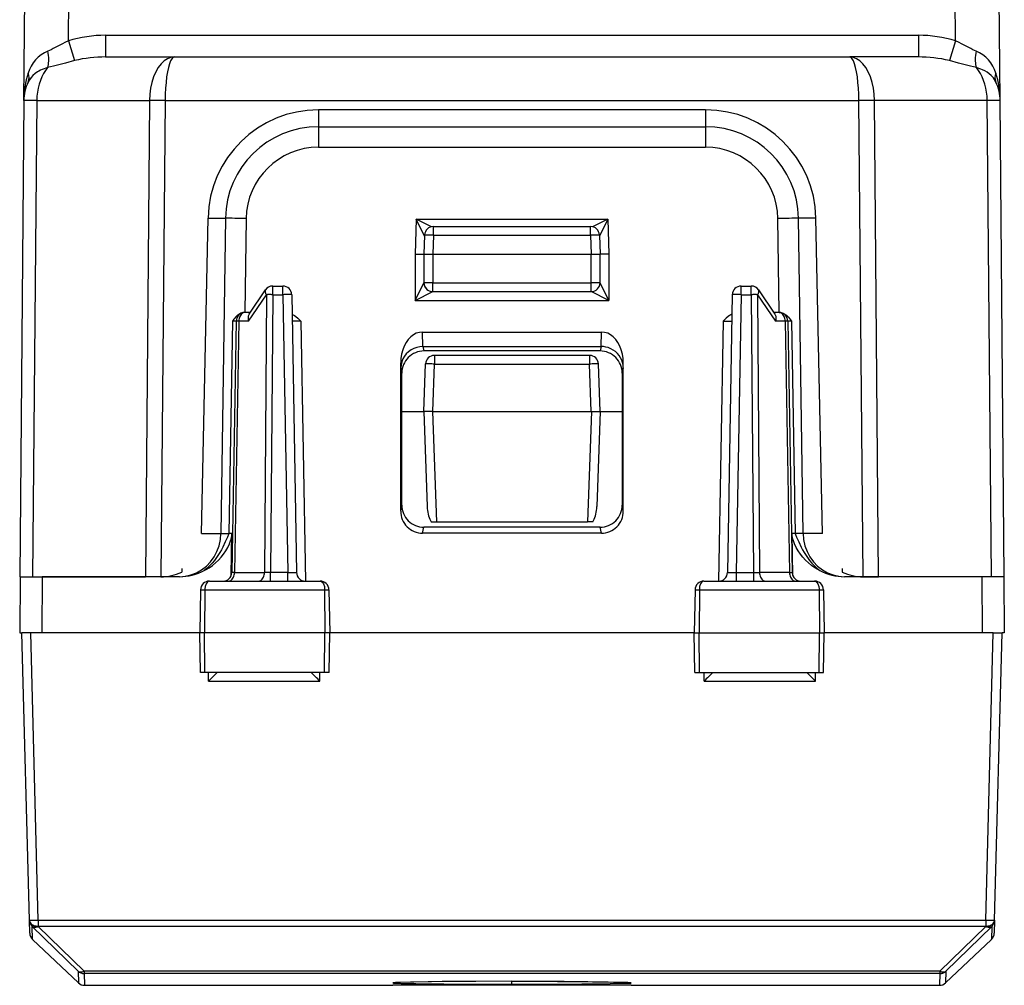
# Model space of a CAD drawing. Extents: x 0 to 420, y 0 to 297.
# Drawn here: x 115 to 138, y 63 to 85 of the extents above; entities that cross this region are included whole.
import ezdxf

# ---------------------------------------------------------------- set-up
doc = ezdxf.new("R2010")
doc.units = 0
doc.layers.get('0').update_dxf_attribs({"linetype": 'CONTINUOUS'})

msp = doc.modelspace()

# ---------------------------------------------------------------- linework, layer by layer
at = {"color": 7}
for p, q in [((115.276794, 82.909515), (115.304726, 86.10952)), ((116.288536, 84.267525), (116.304688, 86.11824)), ((136.426407, 84.267517), (136.410263, 86.11824)), ((137.438141, 82.909515), (137.410217, 86.10952)), ((116.288536, 84.267517), (116.429581, 83.817764)), ((117.132698, 84.392067), (117.132698, 83.900787)), ((117.132698, 84.392067), (135.582245, 84.392067)), ((135.582245, 84.392067), (135.582245, 83.900787)), ((136.426407, 84.267517), (136.285355, 83.817764)), ((117.132698, 83.900787), (118.691322, 83.900787)), ((118.691322, 83.900787), (134.023621, 83.900787)), ((135.582245, 83.900787), (134.023621, 83.900787)), ((115.276802, 82.909988), (115.277519, 82.939774)), ((115.276794, 82.909515), (115.182472, 72.100792)), ((115.569733, 82.913132), (115.475372, 72.100792)), ((115.569733, 82.913132), (118.130737, 82.913132)), ((118.130722, 82.911324), (118.036377, 72.100792)), ((118.13073, 82.912682), (118.130722, 82.911621)), ((118.484245, 82.913132), (118.13073, 82.913132)), ((118.48423, 82.909515), (118.389908, 72.100792)), ((118.484245, 82.912827), (118.48423, 82.909515)), ((118.48423, 82.909515), (134.230713, 82.909515)), ((121.964218, 82.70079), (121.964218, 82.318176)), ((130.750732, 82.70079), (121.964218, 82.70079)), ((130.750732, 82.70079), (130.750732, 82.318176)), ((134.584213, 82.913132), (134.230698, 82.913132)), ((134.230698, 82.912827), (134.230713, 82.909515)), ((134.325043, 72.100792), (134.230713, 82.909515)), ((137.145203, 82.913132), (134.584213, 82.913132)), ((134.584213, 82.912682), (134.584213, 82.911621)), ((134.678558, 72.100792), (134.584229, 82.911324)), ((137.239563, 72.100792), (137.145203, 82.913132)), ((137.532471, 72.100792), (137.438141, 82.909515)), ((121.964218, 82.318176), (130.750732, 82.318176)), ((121.964218, 82.318176), (121.964218, 81.851639)), ((130.750732, 82.318176), (130.750732, 81.851639)), ((121.964218, 81.851639), (130.750732, 81.851639)), ((119.309654, 73.084351), (119.45694, 80.244553)), ((119.45694, 80.244553), (119.852188, 80.237656)), ((119.852188, 80.237656), (119.749619, 73.084351)), ((133.257996, 80.244553), (132.862747, 80.237656)), ((132.965317, 73.084351), (132.862747, 80.237656)), ((133.405289, 73.084351), (133.257996, 80.244553)), ((120.323021, 80.233803), (120.292435, 78.100792)), ((124.185219, 80.222107), (124.157471, 79.427536)), ((124.185219, 80.222107), (128.529724, 80.222107)), ((124.371613, 79.830841), (124.185219, 80.222107)), ((124.527695, 80.045723), (124.185219, 80.222107)), ((124.572433, 79.854279), (124.572433, 80.050789)), ((124.572433, 80.050789), (128.142502, 80.050789)), ((128.142502, 79.854279), (128.142502, 80.050789)), ((128.529724, 80.222107), (128.187241, 80.045723)), ((128.529724, 80.222107), (128.343323, 79.830841)), ((128.529724, 80.222107), (128.557465, 79.427536)), ((132.422516, 78.100792), (132.391922, 80.233803)), ((124.372559, 79.857773), (124.357468, 79.425789)), ((124.572433, 79.854279), (124.557472, 79.425789)), ((124.572433, 79.854279), (128.142502, 79.854279)), ((128.142502, 79.854279), (128.157471, 79.425789)), ((128.342392, 79.857773), (128.357468, 79.425789)), ((124.157471, 79.427536), (124.157471, 78.374046)), ((124.157471, 79.427536), (124.357063, 79.42572)), ((124.357468, 79.425789), (124.357468, 78.775787)), ((124.35788, 79.425903), (124.557472, 79.425789)), ((124.557472, 79.425789), (124.557472, 78.775787)), ((124.557472, 79.425789), (128.157471, 79.425789)), ((128.157471, 79.425789), (128.357056, 79.425903)), ((128.157471, 78.775787), (128.157471, 79.425789)), ((128.357468, 78.775787), (128.357468, 79.425789)), ((128.557465, 79.427536), (128.35788, 79.42572)), ((128.557465, 79.427536), (128.557465, 78.374046)), ((120.924835, 78.50428), (120.924835, 78.70079)), ((120.924835, 78.70079), (121.156479, 78.70079)), ((121.156479, 78.50428), (121.156479, 78.70079)), ((124.157471, 78.374046), (124.357468, 78.775772)), ((124.557472, 78.775787), (124.357468, 78.775787)), ((124.557472, 78.775787), (128.157471, 78.775787)), ((124.557472, 78.57579), (124.557472, 78.775787)), ((128.157471, 78.57579), (128.157471, 78.775787)), ((128.357468, 78.775787), (128.157471, 78.775787)), ((128.557465, 78.374046), (128.357468, 78.775772)), ((131.558456, 78.50428), (131.558456, 78.70079)), ((131.558456, 78.70079), (131.7901, 78.70079)), ((131.7901, 78.50428), (131.7901, 78.70079)), ((120.378113, 77.904282), (120.783424, 78.50428)), ((120.388077, 78.063492), (120.759109, 78.612747)), ((120.783424, 78.50428), (120.737823, 72.197296)), ((120.924835, 78.50428), (120.879227, 72.197296)), ((120.924835, 78.50428), (121.156479, 78.50428)), ((121.156479, 78.50428), (121.266571, 72.197296)), ((121.356453, 78.50428), (121.466537, 72.197296)), ((124.157471, 78.374046), (124.557472, 78.575783)), ((124.557472, 78.57579), (128.157471, 78.57579)), ((128.557465, 78.374046), (128.157471, 78.575783)), ((131.35849, 78.50428), (131.248398, 72.197296)), ((131.558456, 78.50428), (131.448364, 72.197296)), ((131.558456, 78.50428), (131.7901, 78.50428)), ((131.7901, 78.50428), (131.835709, 72.197296)), ((131.931519, 78.50428), (132.336823, 77.904282)), ((131.931519, 78.50428), (131.977127, 72.197296)), ((131.955841, 78.612747), (132.326859, 78.063492)), ((124.157471, 78.374046), (128.557465, 78.374046)), ((120.297516, 78.100792), (120.289505, 78.100792)), ((120.413269, 78.100792), (120.297989, 78.100792)), ((132.416962, 78.100792), (132.301666, 78.100792)), ((132.42543, 78.100792), (132.417435, 78.100792)), ((120.009895, 77.903839), (119.930084, 73.085358)), ((120.098015, 77.904282), (119.998398, 72.197296)), ((120.097809, 77.90432), (120.009895, 77.903839)), ((120.156578, 77.904282), (120.056961, 72.197296)), ((120.378113, 77.904282), (120.156578, 77.904282)), ((121.566956, 77.902534), (121.367348, 77.904358)), ((121.566956, 77.902534), (121.669968, 72.000793)), ((131.14798, 77.902534), (131.044968, 72.000793)), ((131.14798, 77.902534), (131.34761, 77.90435)), ((132.558365, 77.904282), (132.336823, 77.904282)), ((132.558365, 77.904282), (132.65799, 72.197296)), ((132.616928, 77.904282), (132.716537, 72.197296)), ((132.705048, 77.903839), (132.616928, 77.904282)), ((132.705048, 77.903839), (132.784866, 73.085358)), ((124.325356, 77.656204), (128.389587, 77.656204)), ((124.33094, 77.327751), (124.325356, 77.656204)), ((128.384003, 77.327751), (128.389587, 77.656204)), ((124.33638, 77.327751), (124.356712, 77.225792)), ((124.33638, 77.327751), (128.384003, 77.327751)), ((128.358231, 77.225792), (124.356712, 77.225792)), ((124.595131, 77.125793), (124.595131, 76.929283)), ((128.119812, 77.125793), (124.595131, 77.125793)), ((128.119812, 77.125793), (128.119812, 76.929283)), ((128.378555, 77.327751), (128.358231, 77.225792)), ((123.830322, 73.59066), (123.831345, 76.958)), ((123.833252, 76.845802), (123.831345, 76.958)), ((124.357468, 75.850792), (124.395256, 76.93277)), ((124.557472, 75.850792), (124.595131, 76.929283)), ((124.595131, 76.929283), (128.119812, 76.929283)), ((128.157471, 75.850792), (128.119812, 76.929283)), ((128.357468, 75.850792), (128.319687, 76.93277)), ((128.881683, 76.845802), (128.883591, 76.958)), ((128.884613, 73.59066), (128.883591, 76.958)), ((123.833252, 76.845802), (123.857468, 76.724335)), ((123.857468, 73.726631), (123.857468, 76.724335)), ((128.881683, 76.845802), (128.857468, 76.724335)), ((128.857468, 76.724335), (128.857468, 73.726631)), ((123.857468, 75.850792), (124.357468, 75.850792)), ((124.357468, 75.850792), (124.432678, 73.697029)), ((124.505333, 75.850792), (124.357735, 75.850792)), ((124.554352, 75.850792), (124.505333, 75.850792)), ((124.554352, 75.850792), (124.641647, 73.350792)), ((124.557472, 75.850792), (128.157471, 75.850792)), ((128.160599, 75.850792), (128.073288, 73.350792)), ((128.160599, 75.850792), (128.20961, 75.850792)), ((128.20961, 75.850792), (128.357208, 75.850792)), ((128.357468, 75.850792), (128.282257, 73.697029)), ((128.357468, 75.850792), (128.857468, 75.850792)), ((123.830322, 73.59066), (123.857468, 73.726631)), ((128.884613, 73.59066), (128.857468, 73.726631)), ((124.524048, 73.350792), (124.641647, 73.350792)), ((124.641647, 73.350792), (128.073288, 73.350792)), ((128.190887, 73.350792), (128.073288, 73.350792)), ((119.749619, 73.084351), (119.930084, 73.085358)), ((120.001282, 73.082169), (119.930084, 73.085358)), ((124.329559, 73.08905), (124.356865, 73.225792)), ((128.385376, 73.08905), (124.329559, 73.08905)), ((128.358078, 73.225792), (124.356865, 73.225792)), ((128.385376, 73.08905), (128.358078, 73.225792)), ((132.784866, 73.085358), (132.713654, 73.082169)), ((132.965317, 73.084351), (132.784866, 73.085358)), ((119.309654, 73.084351), (119.749619, 73.084351)), ((119.985428, 72.12986), (120.001358, 73.0821)), ((132.729507, 72.12986), (132.713577, 73.0821)), ((133.405289, 73.084351), (132.965317, 73.084351)), ((118.860703, 72.285828), (118.859306, 72.205933)), ((120.056961, 72.197296), (119.998489, 72.197273)), ((120.056961, 72.197296), (120.737823, 72.197296)), ((120.879227, 72.197296), (120.737823, 72.197296)), ((120.879227, 72.000793), (120.879227, 72.197296)), ((121.266571, 72.197296), (120.879227, 72.197296)), ((121.266571, 72.000793), (121.266571, 72.197296)), ((131.448364, 72.197296), (131.448364, 72.000793)), ((131.448364, 72.197296), (131.835709, 72.197296)), ((131.835709, 72.197296), (131.835709, 72.000793)), ((131.835709, 72.197296), (131.977127, 72.197296)), ((132.65799, 72.197296), (131.977127, 72.197296)), ((132.65799, 72.197296), (132.716461, 72.197273)), ((133.854248, 72.285835), (133.855637, 72.205933)), ((115.193596, 72.100792), (115.182472, 70.82579)), ((115.182899, 72.100792), (115.475372, 72.100792)), ((115.193848, 72.100792), (115.693581, 72.100792)), ((115.475372, 72.100792), (118.036377, 72.100792)), ((115.693581, 72.100792), (115.682449, 70.82579)), ((118.809494, 72.100792), (115.693581, 72.100792)), ((118.389908, 72.100792), (118.036377, 72.100792)), ((119.489136, 72.000793), (122.000664, 72.000793)), ((121.666801, 72.000793), (121.669968, 72.000793)), ((130.714279, 72.000793), (133.2258, 72.000793)), ((131.048141, 72.000793), (131.044968, 72.000793)), ((131.053589, 72.000854), (131.048431, 72.000793)), ((137.021362, 72.100792), (133.905457, 72.100792)), ((134.325043, 72.100792), (134.678558, 72.100792)), ((137.239563, 72.100792), (134.678558, 72.100792)), ((137.521088, 72.100792), (137.021362, 72.100792)), ((137.021362, 72.100792), (137.032486, 70.82579)), ((137.532043, 72.100792), (137.239563, 72.100792)), ((137.521347, 72.100792), (137.532471, 70.82579)), ((119.287048, 71.804283), (119.269974, 70.82579)), ((119.287048, 71.804283), (119.387497, 71.804283)), ((119.387497, 71.804283), (119.379791, 70.82579)), ((119.387497, 71.804283), (122.10408, 71.804283)), ((122.10408, 71.804283), (122.111938, 70.82579)), ((122.10408, 71.804283), (122.202888, 71.804283)), ((122.202888, 71.804283), (122.219971, 70.82579)), ((130.512054, 71.804283), (130.494965, 70.82579)), ((130.512054, 71.804283), (130.610855, 71.804283)), ((130.610855, 71.804283), (130.603012, 70.82579)), ((130.610855, 71.804283), (133.327454, 71.804283)), ((133.327454, 71.804283), (133.427887, 71.804283)), ((133.327454, 71.804283), (133.335144, 70.82579)), ((133.427887, 71.804283), (133.444977, 70.82579)), ((115.182678, 70.82579), (115.232468, 70.82579)), ((115.40316, 64.307411), (115.232468, 70.82579)), ((115.432404, 70.82579), (115.232872, 70.82579)), ((115.603088, 64.307411), (115.432404, 70.82579)), ((115.682449, 70.82579), (115.432404, 70.82579)), ((119.269905, 70.82579), (115.682449, 70.82579)), ((119.379791, 70.82579), (119.269974, 70.82579)), ((119.285683, 69.925789), (119.269974, 70.82579)), ((119.386871, 69.925789), (119.379791, 70.82579)), ((122.111938, 70.82579), (119.379791, 70.82579)), ((122.104713, 69.925789), (122.111938, 70.82579)), ((122.219971, 70.82579), (122.111938, 70.82579)), ((122.204262, 69.925789), (122.219971, 70.82579)), ((130.494904, 70.82579), (122.220047, 70.82579)), ((130.494965, 70.82579), (130.603012, 70.82579)), ((130.510681, 69.925789), (130.494965, 70.82579)), ((130.603012, 70.82579), (133.335144, 70.82579)), ((130.610229, 69.925789), (130.603012, 70.82579)), ((133.328064, 69.925789), (133.335144, 70.82579)), ((133.335144, 70.82579), (133.444977, 70.82579)), ((133.42926, 69.925789), (133.444977, 70.82579)), ((137.032486, 70.82579), (133.445038, 70.82579)), ((137.282532, 70.82579), (137.032486, 70.82579)), ((137.111847, 64.307411), (137.282532, 70.82579)), ((137.282532, 70.82579), (137.482071, 70.82579)), ((137.311783, 64.307411), (137.482468, 70.82579)), ((137.532257, 70.82579), (137.482468, 70.82579)), ((119.386871, 69.925789), (119.285896, 69.925789)), ((122.104713, 69.925789), (119.386871, 69.925789)), ((119.469986, 69.731026), (119.465546, 69.925789)), ((121.994492, 69.731026), (121.999008, 69.925789)), ((122.20401, 69.925789), (122.104713, 69.925789)), ((130.510925, 69.925789), (130.610229, 69.925789)), ((130.610229, 69.925789), (133.328064, 69.925789)), ((130.720444, 69.731026), (130.715927, 69.925789)), ((133.244965, 69.731026), (133.24939, 69.925789)), ((133.328064, 69.925789), (133.429047, 69.925789)), ((119.469986, 69.731026), (121.994492, 69.731026)), ((130.720444, 69.731026), (133.244965, 69.731026)), ((115.403252, 64.304016), (115.40316, 64.307411)), ((115.410995, 64.008224), (115.403252, 64.304016)), ((115.473259, 63.868385), (115.465508, 64.16423)), ((116.507027, 63.148235), (115.465508, 64.16423)), ((115.603088, 64.307411), (137.111847, 64.307411)), ((115.603088, 64.307411), (115.603088, 64.167572)), ((115.603088, 64.167572), (137.111847, 64.167572)), ((115.60318, 64.164177), (115.603088, 64.167572)), ((116.644707, 63.148186), (115.60318, 64.164177)), ((137.111755, 64.164177), (136.070236, 63.148186)), ((137.249435, 64.16423), (136.207916, 63.148232)), ((137.111755, 64.164177), (137.111847, 64.167572)), ((137.111847, 64.307411), (137.111847, 64.167572)), ((137.249435, 64.16423), (137.241684, 63.868385)), ((137.311691, 64.304016), (137.30394, 64.008224)), ((137.311691, 64.304016), (137.311783, 64.307411)), ((115.473259, 63.868385), (116.514038, 62.880718)), ((137.241684, 63.868385), (136.200897, 62.880718)), ((116.507027, 63.148235), (116.514038, 62.880718)), ((116.644699, 63.093327), (116.651718, 62.82579)), ((136.070236, 63.148186), (116.644707, 63.148186)), ((116.644707, 63.148186), (116.644707, 63.093323)), ((136.070236, 63.093323), (116.644707, 63.093323)), ((136.070236, 63.093323), (136.063232, 62.82579)), ((136.070236, 63.148186), (136.070236, 63.093323)), ((136.207916, 63.148235), (136.200897, 62.880718)), ((116.651718, 62.82579), (123.649979, 62.82579)), ((126.357468, 62.830505), (126.357468, 62.915665)), ((129.064972, 62.82579), (136.063232, 62.82579))]:
    msp.add_line(p, q, dxfattribs=at)
for points in [[(116.288536, 84.267517), (116.206093, 84.227386), (116.152184, 84.199776), (116.046761, 84.144127), (115.944344, 84.090416), (115.894226, 84.0653), (115.82048, 84.031105)], [(136.894455, 84.031105), (136.820709, 84.0653), (136.770599, 84.090416), (136.668182, 84.144127), (136.562759, 84.199776), (136.50885, 84.227386), (136.426407, 84.267517)], [(115.817245, 83.660843), (115.827164, 83.692032), (115.834793, 83.726578), (115.840042, 83.764145), (115.842865, 83.804367), (115.843231, 83.846848), (115.841156, 83.89119), (115.836624, 83.936996), (115.829712, 83.98378), (115.82048, 84.031113)], [(116.429581, 83.817764), (116.22187, 83.76339), (116.040276, 83.714554), (115.950516, 83.691574), (115.817245, 83.660835)], [(118.691315, 83.900787), (118.612152, 83.890762), (118.534576, 83.860916), (118.460144, 83.811813), (118.39035, 83.744461), (118.326569, 83.660202), (118.270111, 83.560715), (118.222076, 83.448013), (118.183472, 83.324356), (118.155029, 83.192184), (118.137329, 83.054199), (118.130737, 82.913132)], [(118.691315, 83.900787), (118.662079, 83.890762), (118.633423, 83.860916), (118.605927, 83.811813), (118.580139, 83.744461), (118.55658, 83.660202), (118.535736, 83.560715), (118.517975, 83.448013), (118.503723, 83.324356), (118.493225, 83.192184), (118.486664, 83.054199), (118.484253, 82.913132)], [(134.230713, 82.913132), (134.228271, 83.054199), (134.221741, 83.192184), (134.211243, 83.324356), (134.19696, 83.448013), (134.179199, 83.560715), (134.158356, 83.660202), (134.134796, 83.744461), (134.109009, 83.811813), (134.081543, 83.860916), (134.052856, 83.890762), (134.023621, 83.900787)], [(134.584229, 82.913132), (134.577637, 83.054199), (134.559937, 83.192184), (134.531494, 83.324356), (134.492859, 83.448013), (134.444824, 83.560715), (134.388367, 83.660202), (134.324585, 83.744461), (134.254822, 83.811813), (134.180359, 83.860916), (134.102783, 83.890762), (134.023621, 83.900787)], [(136.89769, 83.660835), (136.764435, 83.691574), (136.674683, 83.714546), (136.493073, 83.76339), (136.285355, 83.817764)], [(136.89447, 84.031113), (136.885223, 83.98378), (136.878296, 83.936996), (136.873779, 83.89119), (136.871704, 83.846848), (136.87207, 83.804367), (136.874878, 83.764145), (136.880127, 83.726578), (136.887756, 83.692032), (136.897705, 83.660843)], [(115.817245, 83.660835), (115.735817, 83.633904), (115.693909, 83.617096), (115.653229, 83.598442), (115.618576, 83.580429), (115.585228, 83.560883), (115.531723, 83.523857), (115.4832, 83.482109), (115.440254, 83.435539), (115.403336, 83.384155), (115.372635, 83.328064)], [(115.817261, 83.660843), (115.768555, 83.596085), (115.724396, 83.525101), (115.685181, 83.448563), (115.651276, 83.367111), (115.622925, 83.281509), (115.600433, 83.192505), (115.583984, 83.100891), (115.5737, 83.007492), (115.569733, 82.913132)], [(137.3423, 83.328064), (137.31218, 83.383255), (137.276031, 83.433891), (137.234055, 83.479866), (137.186661, 83.521187), (137.140442, 83.55407), (137.090851, 83.583435), (137.038437, 83.609413), (136.997574, 83.626778), (136.955643, 83.642395), (136.89769, 83.660835)], [(137.145203, 82.913132), (137.141235, 83.007492), (137.130981, 83.100891), (137.114502, 83.192505), (137.09201, 83.281509), (137.06366, 83.367111), (137.029755, 83.448563), (136.99054, 83.525101), (136.946381, 83.596085), (136.897705, 83.660843)], [(115.569733, 82.913132), (115.510803, 82.913071), (115.457672, 82.912949), (115.410797, 82.912704), (115.370514, 82.912384), (115.337128, 82.911972), (115.310883, 82.911484), (115.291992, 82.910904), (115.280609, 82.910233), (115.276794, 82.909515)], [(118.484222, 82.909515), (118.440643, 82.909882), (118.39743, 82.910202), (118.354828, 82.910492), (118.313232, 82.910751), (118.272949, 82.91095), (118.234253, 82.911118), (118.197479, 82.911224), (118.162872, 82.911301), (118.130707, 82.911331)], [(134.584229, 82.911331), (134.552063, 82.911301), (134.517456, 82.911224), (134.480682, 82.911118), (134.442017, 82.91095), (134.401703, 82.910751), (134.360107, 82.910492), (134.317505, 82.910202), (134.274292, 82.909882), (134.230713, 82.909515)], [(137.438171, 82.909515), (137.434326, 82.910233), (137.422943, 82.910904), (137.404053, 82.911484), (137.377808, 82.911972), (137.344421, 82.912384), (137.304138, 82.912704), (137.257263, 82.912949), (137.204163, 82.913071), (137.145203, 82.913132)], [(120.323029, 80.23381), (120.255035, 80.234726), (120.188293, 80.23558), (120.124084, 80.236298), (120.063538, 80.236893), (120.007843, 80.23735), (119.957977, 80.237656), (119.914917, 80.237808), (119.879425, 80.237808), (119.852203, 80.237656)], [(132.862732, 80.237656), (132.83551, 80.237808), (132.800018, 80.237808), (132.756958, 80.237656), (132.707092, 80.23735), (132.651398, 80.236893), (132.590881, 80.236298), (132.526642, 80.23558), (132.4599, 80.234726), (132.391907, 80.23381)], [(124.572449, 79.854294), (124.544006, 79.85524), (124.516144, 79.85611), (124.489441, 79.856857), (124.464417, 79.857498), (124.441589, 79.858002), (124.421417, 79.858353), (124.404327, 79.858551), (124.390656, 79.858597), (124.380676, 79.858475), (124.374603, 79.8582), (124.372559, 79.857773)], [(128.342377, 79.857773), (128.340332, 79.8582), (128.334259, 79.858475), (128.32428, 79.858597), (128.310608, 79.858551), (128.293518, 79.858353), (128.273346, 79.858002), (128.250549, 79.857498), (128.225525, 79.856857), (128.198792, 79.85611), (128.170929, 79.85524), (128.142517, 79.854294)], [(124.357483, 78.775772), (124.359497, 78.747299), (124.36557, 78.719437), (124.375549, 78.692703), (124.389221, 78.667648), (124.406311, 78.644806), (124.426514, 78.624619), (124.449341, 78.607529), (124.474396, 78.593857), (124.501129, 78.583878), (124.529022, 78.577805), (124.557465, 78.57579)], [(120.759094, 78.612747), (120.754517, 78.604004), (120.751709, 78.594162), (120.750793, 78.583313), (120.75174, 78.571579), (120.754517, 78.559082), (120.759155, 78.545959), (120.765564, 78.532364), (120.773682, 78.518417), (120.783447, 78.504288)], [(120.924835, 78.504288), (120.90741, 78.504395), (120.890106, 78.504471), (120.873077, 78.504532), (120.856445, 78.504562), (120.840332, 78.504562), (120.824829, 78.504532), (120.81012, 78.504471), (120.796295, 78.504395), (120.783447, 78.504288)], [(121.356445, 78.504288), (121.354401, 78.504745), (121.348328, 78.505127), (121.338379, 78.505417), (121.324677, 78.505615), (121.307587, 78.505722), (121.287415, 78.505722), (121.264587, 78.505615), (121.239532, 78.505417), (121.212799, 78.505127), (121.184937, 78.504745), (121.156494, 78.504288)], [(131.558472, 78.504288), (131.529999, 78.504745), (131.502136, 78.505127), (131.475403, 78.505417), (131.450378, 78.505615), (131.427521, 78.505722), (131.407349, 78.505722), (131.390259, 78.505615), (131.376587, 78.505417), (131.366608, 78.505127), (131.360535, 78.504745), (131.35849, 78.504288)], [(131.931519, 78.504288), (131.91864, 78.504395), (131.904785, 78.504471), (131.890076, 78.504532), (131.874634, 78.504562), (131.858521, 78.504562), (131.841858, 78.504532), (131.824829, 78.504471), (131.807526, 78.504395), (131.7901, 78.504288)], [(131.931519, 78.504288), (131.941254, 78.518417), (131.949341, 78.532364), (131.95575, 78.545959), (131.960388, 78.559082), (131.963196, 78.571579), (131.964142, 78.583313), (131.963226, 78.594162), (131.960449, 78.604004), (131.955811, 78.612747)], [(120.289505, 78.100792), (120.267632, 78.099655), (120.246078, 78.096336), (120.223282, 78.090477), (120.20163, 78.082619), (120.177551, 78.071152), (120.155136, 78.057777), (120.12793, 78.037895), (120.103783, 78.016754), (120.082413, 77.995186), (120.056, 77.964867), (120.039886, 77.94455), (120.009895, 77.903839)], [(120.297974, 78.100784), (120.278076, 78.098801), (120.258575, 78.092865), (120.239868, 78.083115), (120.22229, 78.069717), (120.206238, 78.052963), (120.191986, 78.033188), (120.179871, 78.010788), (120.170105, 77.986176), (120.162872, 77.959869), (120.158325, 77.932388), (120.156586, 77.904282)], [(120.388077, 78.063492), (120.380302, 78.049843), (120.374268, 78.03463), (120.369659, 78.016586), (120.367065, 77.997406), (120.367439, 77.958733), (120.371407, 77.931587), (120.378113, 77.904282)], [(121.36412, 78.06501), (121.393188, 78.049171), (121.419907, 78.032104), (121.446922, 78.012451), (121.495033, 77.972015), (121.557793, 77.911682), (121.566956, 77.902534)], [(131.35083, 78.06501), (131.321747, 78.049171), (131.295029, 78.032104), (131.268021, 78.012451), (131.21991, 77.972015), (131.196091, 77.949837), (131.14798, 77.902534)], [(132.326859, 78.063492), (132.334641, 78.049843), (132.340683, 78.03463), (132.345291, 78.016586), (132.34787, 77.997406), (132.347504, 77.958733), (132.343536, 77.931587), (132.336823, 77.904282)], [(132.55835, 77.904282), (132.55661, 77.932388), (132.552063, 77.959869), (132.544861, 77.986176), (132.535095, 78.010788), (132.522949, 78.033188), (132.508728, 78.052963), (132.492676, 78.069717), (132.475098, 78.083115), (132.45636, 78.092865), (132.43689, 78.098801), (132.416962, 78.100784)], [(132.42543, 78.100792), (132.447311, 78.099655), (132.468857, 78.096344), (132.491653, 78.090485), (132.513306, 78.082619), (132.537384, 78.071152), (132.559799, 78.057785), (132.587006, 78.037903), (132.611145, 78.016769), (132.632523, 77.995193), (132.659195, 77.964592), (132.682556, 77.934677), (132.705048, 77.903839)], [(120.156586, 77.904282), (120.144775, 77.904388), (120.134186, 77.904465), (120.124817, 77.904526), (120.11676, 77.904556), (120.110077, 77.904556), (120.104858, 77.904526), (120.101074, 77.904465), (120.098785, 77.904388), (120.098022, 77.904282)], [(132.616943, 77.904282), (132.61615, 77.904388), (132.613892, 77.904465), (132.610107, 77.904526), (132.604858, 77.904556), (132.598206, 77.904556), (132.590149, 77.904526), (132.58075, 77.904465), (132.57016, 77.904388), (132.55835, 77.904282)], [(124.325378, 77.656204), (124.254822, 77.649124), (124.185822, 77.628021), (124.119751, 77.593307), (124.057892, 77.5457), (124.001526, 77.48613), (123.951782, 77.415817), (123.909607, 77.336136), (123.875916, 77.248718), (123.851349, 77.155289), (123.836365, 77.057739), (123.83136, 76.958008)], [(128.883606, 76.958008), (128.87854, 77.057739), (128.863586, 77.155289), (128.83902, 77.248718), (128.805298, 77.336136), (128.763184, 77.415817), (128.713409, 77.48613), (128.657043, 77.5457), (128.595215, 77.593307), (128.529114, 77.628021), (128.460114, 77.649124), (128.389587, 77.656204)], [(124.336365, 77.327744), (124.265259, 77.322754), (124.195557, 77.30806), (124.128601, 77.283981), (124.065857, 77.250992), (124.008484, 77.209778), (123.957764, 77.161179), (123.914612, 77.106155), (123.880005, 77.045837), (123.854614, 76.981461), (123.838928, 76.914322), (123.833252, 76.84581)], [(128.881683, 76.845802), (128.877518, 76.904121), (128.866074, 76.961624), (128.847443, 77.017548), (128.821823, 77.071098), (128.78952, 77.121498), (128.750244, 77.168678), (128.705002, 77.21096), (128.654495, 77.247612), (128.599472, 77.277969), (128.540802, 77.301483), (128.489655, 77.315552), (128.437134, 77.324348), (128.384003, 77.327713)], [(124.595123, 76.929276), (124.566711, 76.930237), (124.538849, 76.931107), (124.512115, 76.93187), (124.487091, 76.932495), (124.464294, 76.932999), (124.444122, 76.93335), (124.427032, 76.933548), (124.413361, 76.933578), (124.403381, 76.933472), (124.397308, 76.933197), (124.395264, 76.93277)], [(128.319702, 76.93277), (128.317627, 76.933197), (128.311584, 76.933472), (128.301575, 76.933578), (128.287903, 76.933548), (128.270813, 76.93335), (128.250671, 76.932999), (128.227844, 76.932495), (128.20282, 76.93187), (128.176086, 76.931107), (128.148254, 76.930237), (128.119812, 76.929276)], [(124.432678, 73.697037), (124.435303, 73.652267), (124.439972, 73.608032), (124.446686, 73.564819), (124.455322, 73.523056), (124.465851, 73.483215), (124.478119, 73.445679), (124.492004, 73.410858), (124.507385, 73.37912), (124.524048, 73.350784)], [(128.190887, 73.350784), (128.207581, 73.37912), (128.222931, 73.410858), (128.236816, 73.445679), (128.249084, 73.483215), (128.259583, 73.523056), (128.26825, 73.564819), (128.274963, 73.608032), (128.279663, 73.652267), (128.282257, 73.697037)], [(119.930023, 73.085373), (119.919235, 73.057968), (119.896912, 73.002975), (119.847511, 72.889664), (119.7911, 72.773293), (119.759628, 72.714134), (119.725677, 72.654633), (119.667351, 72.562088), (119.635658, 72.516548), (119.60231, 72.471939), (119.549339, 72.407501), (119.493141, 72.347008), (119.434196, 72.291481), (119.373085, 72.241776)], [(132.784912, 73.085373), (132.795715, 73.057968), (132.818039, 73.002975), (132.867432, 72.889664), (132.923843, 72.773293), (132.955307, 72.714134), (132.989258, 72.654633), (133.047592, 72.56208), (133.079285, 72.516548), (133.112625, 72.471939), (133.165604, 72.407501), (133.221802, 72.347008), (133.280746, 72.291481), (133.341858, 72.241776)], [(118.807983, 72.100784), (118.940613, 72.110764), (119.070618, 72.140457), (119.195374, 72.189316), (119.312378, 72.256332), (119.419373, 72.340164), (119.51416, 72.439178), (119.594879, 72.551376), (119.659912, 72.67453), (119.707947, 72.806183), (119.738037, 72.94371), (119.749634, 73.084366)], [(119.373016, 72.241882), (119.430954, 72.273277), (119.480286, 72.303291), (119.557068, 72.356537), (119.629486, 72.415184), (119.696648, 72.478615), (119.756409, 72.54435), (119.811081, 72.614235), (119.860558, 72.688095), (119.904678, 72.765907), (119.943016, 72.847687), (119.969955, 72.918983), (119.981369, 72.955818), (119.990814, 72.993446), (119.998253, 73.036987), (120.001358, 73.0821)], [(133.341919, 72.241882), (133.283981, 72.273277), (133.23465, 72.303291), (133.157883, 72.356537), (133.085449, 72.415184), (133.018295, 72.478615), (132.958527, 72.54435), (132.903854, 72.614235), (132.854385, 72.688095), (132.810257, 72.765907), (132.771927, 72.847687), (132.74498, 72.918983), (132.733582, 72.955818), (132.724121, 72.993446), (132.71669, 73.036987), (132.713577, 73.0821)], [(132.965332, 73.084366), (132.976898, 72.94371), (133.007019, 72.806183), (133.055054, 72.67453), (133.120056, 72.551376), (133.200806, 72.439178), (133.295593, 72.340164), (133.402557, 72.256332), (133.519592, 72.189316), (133.644348, 72.140457), (133.774353, 72.110764), (133.906982, 72.100784)], [(119.915558, 72.000793), (119.935455, 72.002792), (119.954956, 72.008713), (119.973694, 72.018478), (119.991272, 72.03186), (120.007324, 72.048599), (120.021545, 72.068375), (120.033661, 72.090805), (120.043457, 72.115402), (120.050659, 72.141708), (120.055206, 72.169189), (120.056946, 72.197296)], [(120.596405, 72.000793), (120.616333, 72.002792), (120.635803, 72.008713), (120.654541, 72.018478), (120.672119, 72.03186), (120.688171, 72.048599), (120.702393, 72.068375), (120.714539, 72.090805), (120.724304, 72.115402), (120.731506, 72.141708), (120.736053, 72.169189), (120.737793, 72.197296)], [(131.977112, 72.197296), (131.978882, 72.169189), (131.983398, 72.141708), (131.990631, 72.115402), (132.000427, 72.090805), (132.012512, 72.068375), (132.026764, 72.048599), (132.042816, 72.03186), (132.060394, 72.018478), (132.079102, 72.008713), (132.098633, 72.002792), (132.11853, 72.000793)], [(132.65799, 72.197296), (132.659729, 72.169189), (132.664276, 72.141708), (132.671509, 72.115402), (132.681274, 72.090805), (132.69339, 72.068375), (132.707642, 72.048599), (132.723694, 72.03186), (132.741272, 72.018478), (132.759979, 72.008713), (132.77948, 72.002792), (132.799377, 72.000793)], [(119.489136, 72.000793), (119.470062, 71.997368), (119.45163, 71.987274), (119.434868, 71.971313), (119.414223, 71.939232), (119.393578, 71.877136), (119.38768, 71.828522), (119.387497, 71.804283)], [(122.000664, 72.000793), (122.020058, 71.997368), (122.038795, 71.987282), (122.05584, 71.971329), (122.076836, 71.939262), (122.097862, 71.877129), (122.103874, 71.828537), (122.10408, 71.804283)], [(130.714279, 72.000793), (130.694885, 71.997368), (130.676147, 71.987282), (130.659103, 71.971329), (130.638107, 71.939262), (130.617081, 71.877129), (130.611069, 71.828537), (130.610855, 71.804283)], [(133.2258, 72.000793), (133.244873, 71.997368), (133.263306, 71.987274), (133.280075, 71.971313), (133.30072, 71.939232), (133.321365, 71.877136), (133.327255, 71.828522), (133.327454, 71.804283)], [(115.403152, 64.307419), (115.405212, 64.306717), (115.411285, 64.306137), (115.421265, 64.30571), (115.434937, 64.305405), (115.452042, 64.305252), (115.472214, 64.305252), (115.495041, 64.305405), (115.520065, 64.30571), (115.546783, 64.306137), (115.574646, 64.306717), (115.603088, 64.307419)], [(115.403152, 64.307419), (115.40567, 64.287064), (115.412125, 64.267242), (115.422363, 64.248322), (115.436188, 64.230667), (115.453323, 64.214645), (115.47345, 64.200577), (115.49614, 64.188736), (115.520966, 64.179352), (115.547409, 64.172623), (115.574966, 64.168655), (115.603088, 64.167572)], [(115.403244, 64.304016), (115.405762, 64.283676), (115.412216, 64.26384), (115.422455, 64.244919), (115.436279, 64.22728), (115.453415, 64.211258), (115.473541, 64.197189), (115.496231, 64.185349), (115.521057, 64.175949), (115.547501, 64.16922), (115.575058, 64.165268), (115.60318, 64.164169)], [(115.465515, 64.16423), (115.476151, 64.156296), (115.488358, 64.150269), (115.501984, 64.146194), (115.516861, 64.14415), (115.532806, 64.14415), (115.549622, 64.146194), (115.567108, 64.150238), (115.585022, 64.156265), (115.60318, 64.164169)], [(137.111755, 64.164169), (137.139893, 64.165268), (137.167419, 64.16922), (137.193878, 64.175949), (137.218689, 64.185349), (137.241394, 64.197189), (137.261536, 64.211258), (137.278656, 64.22728), (137.29248, 64.244919), (137.302734, 64.26384), (137.309174, 64.283676), (137.311707, 64.304016)], [(137.111755, 64.164169), (137.129913, 64.156265), (137.147827, 64.150238), (137.165314, 64.146194), (137.182129, 64.14415), (137.198059, 64.14415), (137.212952, 64.146194), (137.226562, 64.150269), (137.23877, 64.156296), (137.24942, 64.16423)], [(137.111847, 64.307419), (137.140289, 64.306717), (137.168152, 64.306137), (137.194885, 64.30571), (137.21991, 64.305405), (137.242737, 64.305252), (137.262878, 64.305252), (137.279999, 64.305405), (137.293671, 64.30571), (137.30365, 64.306137), (137.309723, 64.306717), (137.311768, 64.307419)], [(137.111847, 64.167572), (137.139954, 64.168655), (137.167542, 64.172623), (137.19397, 64.179352), (137.218811, 64.188736), (137.241486, 64.200577), (137.261597, 64.214645), (137.278748, 64.230667), (137.292572, 64.248322), (137.302795, 64.267242), (137.309265, 64.287064), (137.311768, 64.307419)], [(137.24942, 64.16423), (137.261536, 64.176773), (137.272522, 64.190323), (137.282288, 64.204788), (137.290741, 64.220047), (137.297852, 64.235977), (137.303528, 64.252457), (137.307739, 64.269394), (137.310486, 64.286606), (137.311707, 64.304016)], [(116.50705, 63.148239), (116.51767, 63.140305), (116.529877, 63.134262), (116.543488, 63.130173), (116.55838, 63.128128), (116.57431, 63.128128), (116.591125, 63.130173), (116.608612, 63.134232), (116.626556, 63.140259), (116.644714, 63.148178)], [(136.070251, 63.148178), (136.088379, 63.140259), (136.106323, 63.134232), (136.12381, 63.130173), (136.140625, 63.128128), (136.156555, 63.128128), (136.171448, 63.130173), (136.185059, 63.134262), (136.197266, 63.140305), (136.207886, 63.148239)], [(136.070251, 63.093323), (136.087097, 63.09404), (136.103821, 63.096161), (136.1203, 63.099686), (136.136444, 63.104599), (136.1521, 63.110855), (136.167206, 63.118393), (136.18158, 63.127182), (136.19519, 63.137146), (136.207886, 63.148239)], [(126.357468, 62.916183), (125.539673, 62.914318), (124.771774, 62.908741), (124.131752, 62.899731), (123.814926, 62.891758), (123.714661, 62.887474), (123.665787, 62.883854), (123.654068, 62.882053), (123.651459, 62.881157), (123.651077, 62.880863), (123.65097, 62.880714), (123.650932, 62.880493), (123.651031, 62.880272), (123.651375, 62.879978), (123.652786, 62.879391), (123.666, 62.877304), (123.729599, 62.873329), (123.839401, 62.869701), (124.174675, 62.863647), (124.809105, 62.857941), (125.560333, 62.854786), (126.357468, 62.853786)], [(126.357468, 62.91613), (125.322868, 62.913101), (124.532616, 62.905914), (124.051971, 62.897942), (123.829597, 62.891926), (123.719109, 62.886688)], [(126.357468, 62.853786), (127.175285, 62.854839), (127.943481, 62.858177), (128.583435, 62.864231), (128.912994, 62.870747), (129.012344, 62.874641), (129.052429, 62.877697), (129.061768, 62.87928), (129.063263, 62.879814), (129.063721, 62.880081), (129.063965, 62.880348), (129.063995, 62.880619), (129.063843, 62.88089), (129.063477, 62.881161), (129.062134, 62.881706), (129.048889, 62.883881), (128.985245, 62.888268), (128.875397, 62.892578), (128.540085, 62.900543), (128.080322, 62.907242), (127.543686, 62.91217), (126.959534, 62.91518), (126.357468, 62.916183)], [(126.357468, 62.91613), (127.392075, 62.913101), (128.182327, 62.905914), (128.662964, 62.897942), (128.885345, 62.891926), (128.995834, 62.886688)]]:
    msp.add_lwpolyline(points, dxfattribs=at)
for centre, radius, start, end in [((117.123688, 81.521553), 2.870351, 89.820061, 106.916462), ((135.591278, 81.521729), 2.870175, 73.082983, 90.180442), ((116.113113, 83.320114), 0.768425, 112.370983, 163.845542), ((117.122635, 80.955559), 2.945093, 89.804249, 103.611668), ((135.5923, 80.955551), 2.945098, 76.388337, 90.195735), ((136.603363, 83.321571), 0.766357, 16.081728, 67.693226), ((117.402908, 82.898071), 2.126001, 162.591424, 179.691458), ((115.131393, 83.431717), 0.263089, 336.749744, 22.841484), ((137.583542, 83.431717), 0.263089, 157.158486, 203.250273), ((135.311905, 82.898041), 2.126127, 0.309148, 17.408144), ((116.276756, 82.900787), 1, 154.705178, 179.499994), ((136.438187, 82.900787), 1, 0.5, 25.294824), ((121.964233, 80.192978), 2.507815, 90.000399, 178.821524), ((130.750717, 80.192986), 2.507803, 1.178293, 89.999832), ((121.964218, 80.20591), 2.112265, 90.000153, 179.138827), ((130.750717, 80.20591), 2.112265, 0.861169, 89.999852), ((121.964218, 80.210274), 1.641367, 90.000166, 179.17862), ((130.750717, 80.210274), 1.641366, 0.821372, 89.99988), ((124.572433, 79.850792), 0.2, 90.000003, 178.000003), ((128.142502, 79.850792), 0.2, 2, 90.000003), ((120.924835, 78.500793), 0.2, 90.000003, 145.96035), ((121.156479, 78.500793), 0.2, 1, 90.000003), ((124.557472, 78.775787), 0.2, 180.000005, 269.999997), ((128.157471, 78.775787), 0.2, 269.999997, 360), ((131.558456, 78.500793), 0.2, 90.000003, 178.999997), ((131.7901, 78.500793), 0.2, 34.039648, 90.000003), ((120.297989, 77.900787), 0.2, 90.000003, 178.999997), ((132.416962, 77.900787), 0.2, 1, 90.000003), ((124.357803, 76.7258), 0.500149, 90.125145, 180.167635), ((124.595131, 76.925789), 0.2, 90.000003, 178.000003), ((128.119812, 76.925789), 0.2, 2, 90.000003), ((128.357132, 76.7258), 0.500149, 359.83236, 89.874853), ((124.33065, 73.589043), 0.500148, 179.814852, 269.874827), ((124.357544, 73.725639), 0.499952, 179.886569, 269.921703), ((128.357391, 73.725639), 0.499952, 270.078299, 0.113432), ((128.384293, 73.589043), 0.500148, 270.125174, 0.185148), ((118.386131, 73.218925), 1.118101, 269.94427, 295.037442), ((118.79863, 73.334175), 1.233755, 270.504591, 297.738017), ((119.798431, 72.20079), 0.2, 270.000004, 359), ((121.38443, 75.940079), 3.744269, 268.19637, 271.250612), ((121.666512, 72.20079), 0.2, 181.000003, 269.999997), ((131.048431, 72.20079), 0.2, 269.999997, 359), ((131.330505, 75.940079), 3.744273, 268.74939, 271.803625), ((132.916504, 72.20079), 0.2, 181.000003, 269.999997), ((133.916306, 73.334175), 1.233755, 242.261978, 269.49541), ((134.328812, 73.218925), 1.118101, 244.962553, 270.055732), ((119.48732, 71.800041), 0.20054, 89.48222, 178.673965), ((122.002602, 71.799995), 0.20057, 1.225392, 90.552831), ((130.712341, 71.799995), 0.200573, 89.447891, 178.653297), ((133.227615, 71.800041), 0.20054, 1.32603, 90.517779), ((124.678551, 64.733932), 7.21772, 134.004391, 136.187074), ((116.769981, 64.720215), 7.238724, 43.80394, 45.979478), ((135.945221, 64.719948), 7.239099, 134.020592, 136.196007), ((128.036667, 64.734207), 7.217332, 43.812867, 45.995682), ((115.603073, 64.309258), 0.199892, 181.502036, 226.513228), ((115.610931, 64.013466), 0.2, 181.500027, 226.500415), ((137.104019, 64.013466), 0.2, 313.49958, 358.499972), ((116.644691, 63.293358), 0.200031, 226.511753, 270.002757), ((116.651718, 63.025791), 0.200001, 226.499049, 269.999916), ((126.357475, -761.354553), 824.18482, 90.000003, 90.188222), ((126.35746, -761.354614), 824.184876, 89.811776, 90.000003), ((136.063232, 63.025791), 0.2, 270.000045, 313.500994)]:
    msp.add_arc(centre, radius, start, end, dxfattribs=at)

doc.saveas('drawing.dxf')
